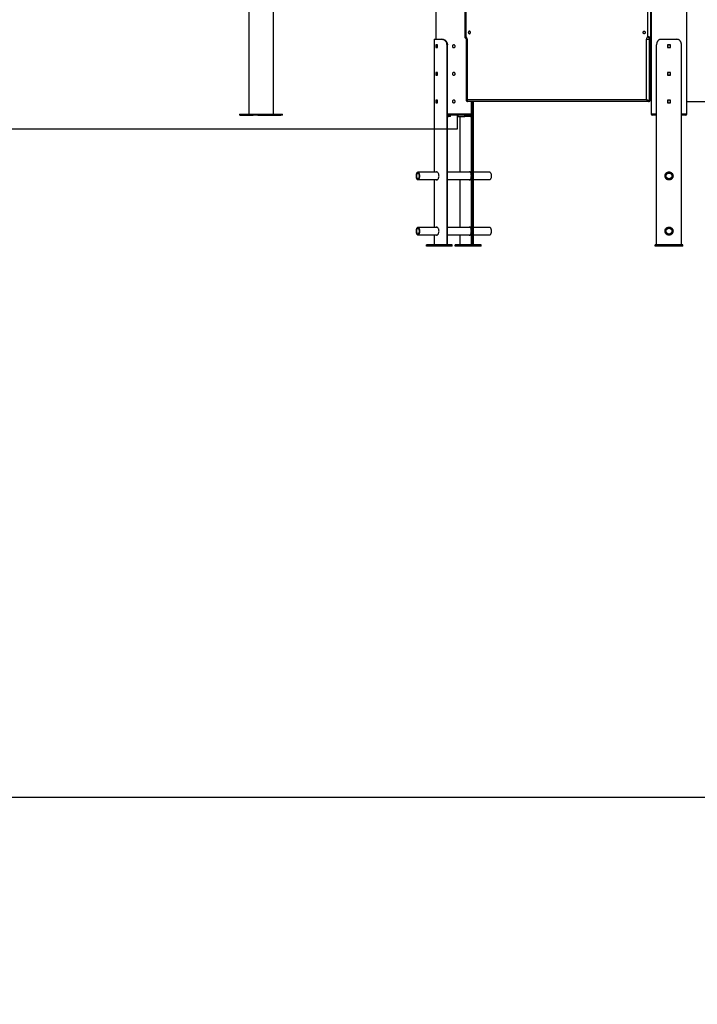
# Model space of a CAD drawing. Units: millimetres. Extents: x 32707 to 82790, y 23395 to 49530.
# Drawn here: x 53264 to 55718, y 39737 to 43305 of the extents above; entities that cross this region are included whole.
import ezdxf

# ---------------------------------------------------------------- set-up
doc = ezdxf.new("R2010")
doc.units = ezdxf.units.MM
doc.header["$PDSIZE"] = -1
doc.layers.add('размер', color=92, linetype='Continuous', lineweight=15)
doc.dimstyles.new('Размер М1.1', dxfattribs={"dimtxt": 300, "dimasz": 200, "dimexe": 1, "dimexo": 1, "dimgap": 50, "dimtad": 1, "dimdec": 0, "dimzin": 0, "dimtxsty": 'Standard', "dimcen": 2.5, "dimazin": 0, "dimtfac": 1, "dimtmove": 0, "dimatfit": 3, "dimfxl": 1, "dimtzin": 0, "dimarcsym": 0})

# ---------------------------------------------------------------- blocks, each defined once
blk = doc.blocks.new('*D168')
at = {"layer": 'Defpoints', "color": 0, "transparency": 16777216}
for p in [(55347.6, 49526.8), (49919.1, 42908.7), (53059.6, 42908.7)]:
    blk.add_point(p, dxfattribs=at)
at = {"layer": 'размер', "color": 0, "lineweight": -2, "transparency": 16777216}
for p, q in [((55346.6, 49526.8), (49918.1, 49526.8)), ((49919.1, 49326.8), (49919.1, 43108.7)), ((53058.6, 42908.7), (49918.1, 42908.7))]:
    blk.add_line(p, q, dxfattribs=at)
at = {"layer": 'размер', "color": 0, "transparency": 16777216}
for points in [[(49885.8, 49326.8), (49952.5, 49326.8), (49919.1, 49526.8)], [(49885.8, 43108.7), (49952.5, 43108.7), (49919.1, 42908.7)]]:
    blk.add_solid(points, dxfattribs=at)
at = {"layer": 'размер', "color": 0, "transparency": 16777216, "insert": (49719.1, 46217.8), "char_height": 300, "attachment_point": 5, "rotation": 90}
blk.add_mtext('6500', dxfattribs=at)
blk = doc.blocks.new('*D170')
at = {"layer": 'Defpoints', "color": 0, "transparency": 16777216}
for p in [(64543.7, 40487.8), (50082.3, 36015.4), (64543.7, 24661.4)]:
    blk.add_point(p, dxfattribs=at)
at = {"layer": 'размер', "color": 0, "lineweight": -2, "transparency": 16777216}
for p, q in [((50082.3, 36016.4), (50082.3, 40488.8)), ((50282.3, 40487.8), (64343.7, 40487.8)), ((64543.7, 24662.4), (64543.7, 40488.8))]:
    blk.add_line(p, q, dxfattribs=at)
at = {"layer": 'размер', "color": 0, "transparency": 16777216}
for points in [[(50282.3, 40521.2), (50282.3, 40454.5), (50082.3, 40487.8)], [(64343.7, 40521.2), (64343.7, 40454.5), (64543.7, 40487.8)]]:
    blk.add_solid(points, dxfattribs=at)
at = {"layer": 'размер', "color": 0, "transparency": 16777216, "insert": (57313, 40687.8), "char_height": 300, "attachment_point": 5}
blk.add_mtext('14200', dxfattribs=at)

msp = doc.modelspace()

# ---------------------------------------------------------------- linework, layer by layer
at = {"color": 7, "linetype": 'Continuous', "lineweight": 25}
for p, q in [((54093.8, 44697.8), (54093.8, 42962.8)), ((54182.8, 42962.8), (54182.8, 44697.8)), ((54876.3, 44502.2), (54876.3, 43242.8)), ((55680.7, 42963.7), (55680.7, 44358.8)), ((54771.3, 44343.8), (54771.3, 43233.7)), ((55550.7, 44343.8), (55550.7, 42963.7)), ((54765.3, 43232.8), (54765.3, 42752.2)), ((54765.5, 43233.7), (54793.6, 43233.7)), ((54771.8, 43212.8), (54771.8, 43204.6)), ((54771.8, 43212.8), (54776.1, 43212.8)), ((54776.3, 43213.8), (54772.2, 43213.8)), ((54776.1, 43204.6), (54776.1, 43212.8)), ((54776.9, 43204.6), (54776.9, 43212.8)), ((54793.6, 43233.7), (54795.2, 43233.7)), ((54811.8, 42488.7), (54811.8, 43213.7)), ((54813.3, 43213.7), (54811.8, 43213.7)), ((54813.3, 42488.7), (54813.3, 43213.7)), ((54881, 43233.7), (54881, 43014)), ((54884.5, 43233.7), (54884.5, 43015.7)), ((55534, 43233.7), (55543.6, 43233.7)), ((55534, 43015.7), (55534, 43233.7)), ((55543.6, 43233.7), (55543.6, 43013.7)), ((55547.1, 43233.7), (55543.6, 43233.7)), ((55549.5, 43238.2), (55546, 43238.2)), ((55547.1, 43013.7), (55547.1, 43233.7)), ((55548, 43014), (55548, 43233.7)), ((55570.8, 42488.7), (55570.8, 43213.7)), ((55587.6, 43233.7), (55643.8, 43233.7)), ((55610.6, 43212.8), (55610.6, 43204.6)), ((55619.8, 43213.8), (55611.6, 43213.8)), ((55620.8, 43204.6), (55620.8, 43212.8)), ((55660.7, 42488.7), (55660.7, 43213.7)), ((54771.8, 43204.6), (54776.1, 43204.6)), ((54772.2, 43203.6), (54776.3, 43203.6)), ((55611.6, 43203.6), (55619.8, 43203.6)), ((54771.8, 43112.8), (54771.8, 43104.6)), ((54771.8, 43112.8), (54776.1, 43112.8)), ((54771.8, 43104.6), (54776.1, 43104.6)), ((54776.3, 43113.8), (54772.2, 43113.8)), ((54772.2, 43103.6), (54776.3, 43103.6)), ((54776.1, 43104.6), (54776.1, 43112.8)), ((54776.9, 43104.6), (54776.9, 43112.8)), ((55610.6, 43112.8), (55610.6, 43104.6)), ((55619.8, 43113.8), (55611.6, 43113.8)), ((55611.6, 43103.6), (55619.8, 43103.6)), ((55620.8, 43104.6), (55620.8, 43112.8)), ((54771.8, 43012.8), (54771.8, 43004.6)), ((54771.8, 43012.8), (54776.1, 43012.8)), ((54771.8, 43004.6), (54776.1, 43004.6)), ((54776.3, 43013.8), (54772.2, 43013.8)), ((54772.2, 43003.6), (54776.3, 43003.6)), ((54776.1, 43004.6), (54776.1, 43012.8)), ((54776.9, 43004.6), (54776.9, 43012.8)), ((54884.5, 43015.7), (55534, 43015.7)), ((55539.3, 43008.7), (54886.3, 43008.7)), ((54900.9, 42488.7), (54900.9, 43008.7)), ((54905.8, 42488.7), (54905.8, 43008.7)), ((54907.4, 42488.7), (54907.4, 43008.7)), ((55542.8, 43008.7), (55539.3, 43008.7)), ((55543.6, 43013.7), (55547.1, 43013.7)), ((55610.6, 43012.8), (55610.6, 43004.6)), ((55619.8, 43013.8), (55611.6, 43013.8)), ((55611.6, 43003.6), (55619.8, 43003.6)), ((55620.8, 43004.6), (55620.8, 43012.8)), ((55680.7, 43008.7), (56305.2, 43008.7)), ((54060.7, 42962.8), (54060.7, 42958.8)), ((54060.7, 42962.8), (54062.3, 42962.8)), ((54062.3, 42958.8), (54060.7, 42958.8)), ((54062.3, 42962.8), (54062.3, 42958.8)), ((54062.3, 42962.8), (54110.3, 42962.8)), ((54062.3, 42958.8), (54110.3, 42958.8)), ((54110.3, 42958.8), (54110.3, 42962.8)), ((54110.3, 42962.8), (54126.7, 42962.8)), ((54126.7, 42958.8), (54110.3, 42958.8)), ((54126.7, 42962.8), (54126.7, 42958.8)), ((54126.7, 42962.8), (54209.8, 42962.8)), ((54126.7, 42958.8), (54209.8, 42958.8)), ((54209.8, 42958.8), (54209.8, 42962.8)), ((54209.8, 42962.8), (54215.8, 42962.8)), ((54215.8, 42958.8), (54209.8, 42958.8)), ((54215.8, 42958.8), (54215.8, 42962.8)), ((54813.3, 42958.7), (54816.7, 42958.7)), ((54816.7, 42953.7), (54816.7, 42958.7)), ((54816.7, 42958.7), (54818.4, 42958.7)), ((54836.3, 42958.7), (54818.4, 42958.7)), ((54824.2, 42953.7), (54824.2, 42958.7)), ((54894.9, 42958.7), (54836.3, 42958.7)), ((54848.5, 42958.7), (54848.5, 42953.7)), ((54850.5, 42958.7), (54850.5, 42953.7)), ((54876.3, 42953.7), (54876.3, 42958.7)), ((54894.9, 42958.7), (54896.8, 42958.7)), ((54896.8, 42958.7), (54896.8, 42953.7)), ((54896.8, 42958.7), (54900.5, 42958.7)), ((54900.5, 42953.7), (54900.5, 42958.7)), ((54900.5, 42958.7), (54900.9, 42958.7)), ((55570.8, 42958.7), (55555.7, 42958.7)), ((55675.7, 42958.7), (55660.7, 42958.7)), ((54813.3, 42953.7), (54816.7, 42953.7)), ((54824.2, 42953.7), (54816.7, 42953.7)), ((54850.5, 42953.7), (54848.5, 42953.7)), ((54850.5, 42953.7), (54876.3, 42953.7)), ((54859.4, 42752.2), (54859.4, 42953.7)), ((54896.8, 42953.7), (54876.3, 42953.7)), ((54896.8, 42953.7), (54900.5, 42953.7)), ((54900.5, 42953.7), (54900.9, 42953.7)), ((54776.9, 42752.2), (54706.4, 42752.2)), ((54776.1, 42752.2), (54776.5, 42752.5)), ((54896.5, 42752.2), (54813.3, 42752.2)), ((54895.7, 42752.2), (54896.2, 42752.5)), ((54966.2, 42752.2), (54907.4, 42752.2)), ((54706.4, 42725.2), (54777, 42725.2)), ((54765.3, 42725.2), (54765.3, 42552.2)), ((54776.4, 42724.9), (54776.1, 42725.2)), ((54813.3, 42725.2), (54896.5, 42725.2)), ((54859.4, 42552.2), (54859.4, 42725.2)), ((54907.4, 42725.2), (54966.2, 42725.2)), ((54776.9, 42552.2), (54706.4, 42552.2)), ((54776.1, 42552.2), (54776.5, 42552.5)), ((54896.5, 42552.2), (54813.3, 42552.2)), ((54895.7, 42552.2), (54896.2, 42552.5)), ((54966.2, 42552.2), (54907.4, 42552.2)), ((54706.4, 42525.2), (54777, 42525.2)), ((54765.3, 42525.2), (54765.3, 42488.7)), ((54776.4, 42524.9), (54776.1, 42525.2)), ((54813.3, 42525.2), (54896.5, 42525.2)), ((54859.4, 42488.7), (54859.4, 42525.2)), ((54907.4, 42525.2), (54966.2, 42525.2)), ((54737.5, 42483.7), (54737.5, 42488.7)), ((54787.5, 42488.7), (54737.5, 42488.7)), ((54787.5, 42483.7), (54737.5, 42483.7)), ((54787.5, 42483.7), (54787.5, 42488.7)), ((54830.8, 42488.7), (54787.5, 42488.7)), ((54830.8, 42483.7), (54787.5, 42483.7)), ((54830.8, 42483.7), (54830.8, 42488.7)), ((54841.8, 42483.7), (54841.8, 42488.7)), ((54891.8, 42488.7), (54841.8, 42488.7)), ((54891.8, 42483.7), (54841.8, 42483.7)), ((54891.8, 42483.7), (54891.8, 42488.7)), ((54935.1, 42488.7), (54891.8, 42488.7)), ((54935.1, 42483.7), (54891.8, 42483.7)), ((54935.1, 42483.7), (54935.1, 42488.7)), ((55565.7, 42483.7), (55565.7, 42488.7)), ((55665.7, 42488.7), (55565.7, 42488.7)), ((55665.7, 42483.7), (55565.7, 42483.7)), ((55665.7, 42483.7), (55665.7, 42488.7))]:
    msp.add_line(p, q, dxfattribs=at)
at = {"color": 8, "linetype": 'Continuous', "lineweight": 25}
for p, q in [((54879.8, 44502.8), (54879.8, 43243.8)), ((55538.8, 43243.8), (55538.8, 44373)), ((55548.4, 44368.4), (55548.4, 43242.6)), ((55548.4, 43242.6), (55550.7, 43242.6)), ((54881, 43233.7), (54884.5, 43233.7)), ((55547.1, 43233.7), (55548, 43233.7)), ((55549.5, 43238.2), (55550.2, 43238.4)), ((54813.3, 42963.7), (54836.3, 42963.7)), ((54836.3, 42963.7), (54900.9, 42963.7)), ((55550.7, 42963.7), (55570.8, 42963.7)), ((55660.7, 42963.7), (55680.7, 42963.7))]:
    msp.add_line(p, q, dxfattribs=at)
for p, q in [((54848.5, 42958.7), (54848.5, 42908.7)), ((54848.5, 42908.7), (51270.7, 42908.7))]:
    msp.add_line(p, q)
at = {"color": 7, "linetype": 'Continuous', "lineweight": 25, "flags": 128}
for points in [[(54896.6, 43258.7), (54896.5, 43260), (54896, 43261.1), (54895.3, 43262.1), (54894.4, 43262.8), (54893.3, 43263.2), (54892.2, 43263.2), (54891.1, 43262.8), (54890.2, 43262.1), (54889.5, 43261.1), (54889, 43260), (54888.8, 43258.7), (54889, 43257.4), (54889.5, 43256.3), (54890.2, 43255.3), (54891.1, 43254.6), (54892.2, 43254.2), (54893.3, 43254.2), (54894.4, 43254.6), (54895.3, 43255.3), (54896, 43256.3), (54896.5, 43257.4), (54896.6, 43258.7)], [(55521.9, 43258.7), (55522.1, 43260), (55522.5, 43261.1), (55523.3, 43262.1), (55524.2, 43262.8), (55525.3, 43263.2), (55526.4, 43263.2), (55527.4, 43262.8), (55528.4, 43262.1), (55529.1, 43261.1), (55529.5, 43260), (55529.7, 43258.7), (55529.5, 43257.4), (55529.1, 43256.3), (55528.4, 43255.3), (55527.4, 43254.6), (55526.4, 43254.2), (55525.3, 43254.2), (55524.2, 43254.6), (55523.3, 43255.3), (55522.5, 43256.3), (55522.1, 43257.4), (55521.9, 43258.7)], [(54713, 42741.6), (54712.7, 42743.7), (54712.2, 42745.7), (54711.5, 42747.5), (54710.7, 42749.1), (54709.8, 42750.3), (54708.8, 42751.3), (54707.8, 42751.9), (54706.6, 42752.2), (54705.5, 42752.1), (54704.4, 42751.6), (54703.4, 42750.8), (54702.5, 42749.6), (54701.6, 42748.2), (54700.9, 42746.5), (54700.3, 42744.6), (54699.9, 42742.5), (54699.7, 42740.3), (54699.7, 42738.1), (54699.8, 42735.8), (54700.1, 42733.7), (54700.6, 42731.7), (54701.3, 42729.9), (54702.1, 42728.3), (54703, 42727.1), (54704, 42726.1), (54705.1, 42725.5), (54706.2, 42725.2), (54707.3, 42725.3), (54708.4, 42725.8), (54709.4, 42726.6), (54710.4, 42727.8), (54711.2, 42729.2), (54711.9, 42730.9), (54712.5, 42732.9), (54712.9, 42734.9), (54713.1, 42737.1), (54713.2, 42739.3), (54713, 42741.6)], [(54711.5, 42740.9), (54711.3, 42742.8), (54710.8, 42744.5), (54710.2, 42746), (54709.5, 42747.3), (54708.6, 42748.2), (54707.7, 42748.9), (54706.7, 42749.2), (54705.8, 42749.1), (54704.8, 42748.7), (54703.9, 42748), (54703.1, 42746.9), (54702.4, 42745.6), (54701.9, 42744), (54701.5, 42742.2), (54701.2, 42740.3), (54701.2, 42738.4), (54701.3, 42736.5), (54701.6, 42734.6), (54702, 42732.9), (54702.6, 42731.4), (54703.4, 42730.1), (54704.2, 42729.2), (54705.1, 42728.5), (54706.1, 42728.2), (54707, 42728.3), (54708, 42728.7), (54708.9, 42729.4), (54709.7, 42730.5), (54710.4, 42731.9), (54711, 42733.4), (54711.4, 42735.2), (54711.6, 42737.1), (54711.7, 42739), (54711.5, 42740.9)], [(54771.8, 42725.2), (54772.2, 42724.8), (54773.3, 42724.3), (54774.5, 42724.2), (54775.7, 42724.5), (54777, 42725.2), (54778.2, 42726.2), (54779.4, 42727.6), (54780.5, 42729.3), (54781.4, 42731.3), (54782.2, 42733.5), (54782.6, 42735.9), (54782.8, 42738.3), (54782.7, 42740.7), (54782.4, 42743.1), (54781.7, 42745.3), (54780.9, 42747.3), (54779.9, 42749.1), (54778.7, 42750.7), (54777.4, 42751.9), (54776.1, 42752.7), (54774.2, 42753.2), (54774.2, 42753.2)], [(54972.8, 42741.6), (54972.5, 42743.7), (54972, 42745.7), (54971.3, 42747.5), (54970.5, 42749.1), (54969.6, 42750.3), (54968.6, 42751.3), (54967.6, 42751.9), (54966.5, 42752.2), (54966.2, 42752.2)], [(54966.2, 42725.2), (54967.1, 42725.3), (54968.2, 42725.8), (54969.2, 42726.6), (54970.2, 42727.8), (54971, 42729.2), (54971.7, 42730.9), (54972.3, 42732.9), (54972.7, 42734.9), (54972.9, 42737.1), (54973, 42739.3), (54972.8, 42741.6)], [(54713.2, 42538.7), (54713.1, 42540.9), (54712.8, 42543.1), (54712.3, 42545.1), (54711.7, 42547), (54711, 42548.6), (54710.1, 42550), (54709.1, 42551.1), (54708.1, 42551.8), (54707, 42552.2), (54705.9, 42552.2), (54704.8, 42551.8), (54703.7, 42551.1), (54702.7, 42550), (54701.8, 42548.6), (54701.1, 42547), (54700.5, 42545.1), (54700, 42543.1), (54699.8, 42540.9), (54699.7, 42538.7), (54699.8, 42536.5), (54700, 42534.3), (54700.5, 42532.3), (54701.1, 42530.4), (54701.8, 42528.8), (54702.7, 42527.4), (54703.7, 42526.3), (54704.8, 42525.6), (54705.9, 42525.2), (54707, 42525.2), (54708.1, 42525.6), (54709.1, 42526.3), (54710.1, 42527.4), (54711, 42528.8), (54711.7, 42530.4), (54712.3, 42532.3), (54712.8, 42534.3), (54713.1, 42536.5), (54713.2, 42538.7)], [(54711.7, 42538.7), (54711.6, 42540.6), (54711.3, 42542.5), (54710.9, 42544.2), (54710.3, 42545.8), (54709.6, 42547.1), (54708.8, 42548.1), (54707.8, 42548.8), (54706.9, 42549.2), (54705.9, 42549.2), (54705, 42548.8), (54704.1, 42548.1), (54703.2, 42547.1), (54702.5, 42545.8), (54701.9, 42544.2), (54701.5, 42542.5), (54701.3, 42540.6), (54701.2, 42538.7), (54701.3, 42536.8), (54701.5, 42534.9), (54701.9, 42533.2), (54702.5, 42531.6), (54703.2, 42530.3), (54704.1, 42529.3), (54705, 42528.6), (54705.9, 42528.2), (54706.9, 42528.2), (54707.8, 42528.6), (54708.8, 42529.3), (54709.6, 42530.3), (54710.3, 42531.6), (54710.9, 42533.2), (54711.3, 42534.9), (54711.6, 42536.8), (54711.7, 42538.7)], [(54771.8, 42525.2), (54772.2, 42524.8), (54773.3, 42524.3), (54774.5, 42524.2), (54775.7, 42524.5), (54777, 42525.2), (54778.2, 42526.2), (54779.4, 42527.6), (54780.5, 42529.3), (54781.4, 42531.3), (54782.2, 42533.5), (54782.6, 42535.9), (54782.8, 42538.3), (54782.7, 42540.7), (54782.4, 42543.1), (54781.7, 42545.3), (54780.9, 42547.3), (54779.9, 42549.1), (54778.7, 42550.7), (54777.4, 42551.9), (54776.1, 42552.7), (54774.2, 42553.2), (54774.2, 42553.2)], [(54973, 42538.7), (54972.9, 42540.9), (54972.6, 42543.1), (54972.2, 42545.1), (54971.5, 42547), (54970.8, 42548.6), (54969.9, 42550), (54968.9, 42551.1), (54967.9, 42551.8), (54966.8, 42552.2), (54966.2, 42552.2)], [(54966.2, 42525.2), (54966.8, 42525.2), (54967.9, 42525.6), (54968.9, 42526.3), (54969.9, 42527.4), (54970.8, 42528.8), (54971.5, 42530.4), (54972.2, 42532.3), (54972.6, 42534.3), (54972.9, 42536.5), (54973, 42538.7)]]:
    msp.add_lwpolyline(points, dxfattribs=at)
at = {"color": 7, "linetype": 'Continuous', "lineweight": 25}
for centre, radius in [((55615.7, 42738.7), 13.5), ((55615.7, 42738.7), 10.5), ((55615.7, 42538.7), 13.5), ((55615.7, 42538.7), 10.5)]:
    msp.add_circle(centre, radius, dxfattribs=at)
for centre, radius, start, end in [((54872, 43234), 12.5, 358.8595, 51.6939), ((55546.6, 43234), 12.5, 128.3061, 181.1405), ((55543.2, 43242.5), 5.12, 302.3389, 1.5129), ((55548.7, 43233.8), 5.12, 122.3389, 181.5129), ((55552.2, 43233.8), 5.12, 122.3389, 181.5129), ((55538.9, 43013.4), 4.7, 274.4019, 3.8113), ((55542.4, 43013.4), 4.7, 274.4019, 3.8113), ((54896.3, 42963.7), 5, 270, 336.6861), ((55555.7, 42963.7), 5, 180, 270), ((55675.7, 42963.7), 5, 270, 0)]:
    msp.add_arc(centre, radius, start, end, dxfattribs=at)
at = {"color": 8, "linetype": 'Continuous', "lineweight": 25}
msp.add_arc((55547.2, 43242), 4.47, 300.5111, 322.0821, dxfattribs=at)
for centre, major_axis, start_param, end_param in [((54888, 43015.7), (7, 1.76), 2.060485, 3.106458), ((55541, 43015.7), (7, -1.76), 5.793496, 6.318201)]:
    msp.add_ellipse(centre, major_axis=major_axis, ratio=0.134463, start_param=start_param, end_param=end_param, dxfattribs=at)
at = {"color": 7, "linetype": 'Continuous', "lineweight": 25}
for centre, major_axis, ratio, start_param, end_param in [((54888, 43015.7), (2.23, 6.92), 0.463103, 1.718822, 3.289618), ((55537.5, 43015.7), (7, -1.76), 0.134463, 4.2227, 5.793496), ((55537.5, 43015.7), (-2.23, 6.92), 0.463103, 1.422771, 2.993567)]:
    msp.add_ellipse(centre, major_axis=major_axis, ratio=ratio, start_param=start_param, end_param=end_param, dxfattribs=at)
at = {"color": 8, "linetype": 'Continuous', "lineweight": 25}
for points, knots in [([(54876.3, 43242.8), (54876.3, 43242.8), (54876.2, 43242.9), (54876.7, 43243.1), (54877.6, 43243.3), (54878.7, 43243.6), (54879.4, 43243.7), (54879.8, 43243.8), (54879.8, 43243.8)], [0, 0, 0, 0, 0.063926, 0.346275, 0.657828, 0.825109, 0.997617, 1, 1, 1, 1]), ([(54878.8, 43238.4), (54878.8, 43238.4), (54878.4, 43238.5), (54878.1, 43239.1), (54878, 43240.3), (54878.5, 43241.9), (54879.3, 43243.2), (54879.8, 43243.8), (54879.8, 43243.8)], [0, 0, 0, 0, 0.033211, 0.253894, 0.479122, 0.727569, 0.998092, 1, 1, 1, 1])]:
    msp.add_open_spline(points, degree=3, knots=knots, dxfattribs=at)
at = {"color": 7, "linetype": 'Continuous', "lineweight": 25}
for points, knots in [([(54876.3, 43242.8), (54876.3, 43242.5), (54876.3, 43241.7), (54876.7, 43240.6), (54877.4, 43239.5), (54878.1, 43238.8), (54878.6, 43238.5), (54878.8, 43238.4)], [0, 0, 0, 0, 0.189809, 0.41386, 0.663177, 0.88937, 1, 1, 1, 1]), ([(55538.8, 43243.8), (55538.8, 43243.8), (55539.2, 43243.7), (55539.9, 43243.6), (55541.5, 43243.3), (55543.4, 43243.1), (55545.4, 43242.8), (55547.2, 43242.7), (55548, 43242.6), (55548.4, 43242.6)], [0, 0, 0, 0, 0.001593, 0.11687, 0.228654, 0.436847, 0.625524, 0.810055, 1, 1, 1, 1]), ([(55538.8, 43243.8), (55538.8, 43243.8), (55539.3, 43243.2), (55540.3, 43241.9), (55542, 43240.3), (55543.5, 43239.1), (55544.9, 43238.3), (55545.6, 43238.2), (55546, 43238.2)], [0, 0, 0, 0, 0.001598, 0.228105, 0.436128, 0.62471, 0.809487, 1, 1, 1, 1]), ([(54765.5, 43233.7), (54765.4, 43233.7), (54765.3, 43233.6), (54765.3, 43233.1), (54765.3, 43232.8)], [0, 0, 0, 0, 0.56243, 1, 1, 1, 1]), ([(54772.2, 43213.8), (54772.2, 43213.8), (54772.2, 43213.8), (54772.1, 43213.8), (54772, 43213.6), (54771.9, 43213.3), (54771.8, 43213.1), (54771.8, 43212.9), (54771.8, 43212.8)], [0, 0, 0, 0, 0.005722, 0.220823, 0.436112, 0.651271, 0.865966, 1, 1, 1, 1]), ([(54776.1, 43212.8), (54776.1, 43212.9), (54776.2, 43213.1), (54776.2, 43213.4), (54776.3, 43213.7), (54776.4, 43213.7), (54776.5, 43213.8)], [0, 0, 0, 0, 0.256729, 0.513442, 0.770597, 1, 1, 1, 1]), ([(54776.9, 43212.8), (54776.9, 43212.9), (54776.9, 43213.1), (54776.8, 43213.4), (54776.7, 43213.6), (54776.5, 43213.8), (54776.4, 43213.8), (54776.3, 43213.8)], [0, 0, 0, 0, 0.147855, 0.361679, 0.575807, 0.790497, 1, 1, 1, 1]), ([(54811.8, 43213.7), (54811.7, 43214.8), (54811.6, 43217.1), (54810.8, 43220.3), (54809.5, 43223.4), (54807.7, 43226.2), (54805.6, 43228.7), (54803.1, 43230.7), (54800.5, 43232.2), (54797.3, 43233.4), (54795, 43233.6), (54793.6, 43233.7)], [0, 0, 0, 0, 0.106314, 0.212629, 0.31896, 0.425285, 0.531199, 0.637104, 0.741369, 0.845645, 1, 1, 1, 1]), ([(54795.2, 43233.7), (54796.1, 43233.7), (54797.9, 43233.6), (54800.7, 43232.7), (54803.5, 43231.4), (54806, 43229.6), (54808.3, 43227.4), (54810.2, 43224.8), (54811.7, 43221.9), (54813, 43218.2), (54813.2, 43215.4), (54813.3, 43213.7)], [0, 0, 0, 0, 0.1058, 0.211565, 0.317533, 0.423498, 0.526624, 0.62976, 0.733943, 0.83813, 1, 1, 1, 1]), ([(54841.3, 43208.7), (54841.3, 43208.1), (54841.2, 43207), (54840.3, 43205.5), (54839, 43204.4), (54837.4, 43203.7), (54835.7, 43203.6), (54834.1, 43204.1), (54832.7, 43205.1), (54831.7, 43206.5), (54831.3, 43208.2), (54831.4, 43209.9), (54832, 43211.4), (54833.2, 43212.7), (54834.7, 43213.5), (54836.3, 43213.8), (54838, 43213.5), (54839.5, 43212.7), (54840.6, 43211.4), (54841.2, 43210), (54841.3, 43209.1), (54841.3, 43208.7)], [0, 0, 0, 0, 0.05358, 0.107157, 0.160833, 0.214575, 0.268209, 0.32173, 0.375309, 0.429026, 0.482747, 0.53633, 0.589849, 0.643477, 0.697218, 0.750899, 0.804442, 0.857983, 0.911662, 0.965403, 1, 1, 1, 1]), ([(54878.8, 43238.4), (54878.8, 43238.3), (54879.1, 43238.2), (54879.6, 43237.7), (54880.2, 43237), (54880.7, 43236), (54881, 43234.9), (54881, 43234.1), (54881, 43233.7)], [0, 0, 0, 0, 0.079207, 0.268204, 0.465402, 0.651332, 0.832312, 1, 1, 1, 1]), ([(55548, 43233.7), (55548, 43233.9), (55548.1, 43234.4), (55548.2, 43235.4), (55548.6, 43236.4), (55549.1, 43237.3), (55549.7, 43238), (55550.1, 43238.2), (55550.3, 43238.4)], [0, 0, 0, 0, 0.075835, 0.253756, 0.432593, 0.613436, 0.799054, 1, 1, 1, 1]), ([(55550.2, 43238.4), (55550.4, 43238.5), (55550.6, 43238.5), (55550.7, 43238.7), (55550.7, 43238.7)], [0, 0, 0, 0, 0.980413, 1, 1, 1, 1]), ([(55587.6, 43233.7), (55586.6, 43233.7), (55584.6, 43233.6), (55581.8, 43232.7), (55579.1, 43231.4), (55576.8, 43229.6), (55574.8, 43227.4), (55573.3, 43224.8), (55572, 43221.9), (55571, 43218.2), (55570.9, 43215.4), (55570.8, 43213.7)], [0, 0, 0, 0, 0.104553, 0.212041, 0.316632, 0.424402, 0.526677, 0.631869, 0.735081, 0.841206, 1, 1, 1, 1]), ([(55611.6, 43213.8), (55611.6, 43213.8), (55611.5, 43213.8), (55611.3, 43213.8), (55611, 43213.6), (55610.8, 43213.3), (55610.7, 43213.1), (55610.6, 43212.9), (55610.6, 43212.8)], [0, 0, 0, 0, 0.005722, 0.220823, 0.436112, 0.651271, 0.865966, 1, 1, 1, 1]), ([(55620.7, 43208.7), (55620.7, 43208.1), (55620.6, 43207), (55619.7, 43205.5), (55618.4, 43204.4), (55616.9, 43203.7), (55615.2, 43203.6), (55613.5, 43204.1), (55612.1, 43205.1), (55611.1, 43206.5), (55610.7, 43208.2), (55610.8, 43209.9), (55611.4, 43211.4), (55612.6, 43212.7), (55614.1, 43213.5), (55615.8, 43213.8), (55617.5, 43213.5), (55618.9, 43212.7), (55620.1, 43211.4), (55620.7, 43210), (55620.7, 43209.1), (55620.7, 43208.7)], [0, 0, 0, 0, 0.05358, 0.107157, 0.160833, 0.214575, 0.268209, 0.32173, 0.375309, 0.429026, 0.482747, 0.53633, 0.589849, 0.643477, 0.697218, 0.750899, 0.804442, 0.857983, 0.911662, 0.965403, 1, 1, 1, 1]), ([(55620.8, 43212.8), (55620.8, 43212.9), (55620.8, 43213.1), (55620.7, 43213.4), (55620.5, 43213.6), (55620.2, 43213.8), (55619.9, 43213.8), (55619.8, 43213.8)], [0, 0, 0, 0, 0.147855, 0.361679, 0.575807, 0.790497, 1, 1, 1, 1]), ([(55660.7, 43213.7), (55660.6, 43214.8), (55660.5, 43217.1), (55659.9, 43220.3), (55658.9, 43223.4), (55657.4, 43226.2), (55655.6, 43228.7), (55653.4, 43230.7), (55650.9, 43232.2), (55647.8, 43233.4), (55645.3, 43233.6), (55643.8, 43233.7)], [0, 0, 0, 0, 0.106314, 0.212629, 0.31896, 0.425285, 0.531199, 0.637104, 0.741369, 0.845645, 1, 1, 1, 1]), ([(54771.8, 43204.6), (54771.8, 43204.5), (54771.8, 43204.3), (54771.9, 43204), (54772, 43203.7), (54772.1, 43203.6), (54772.2, 43203.6), (54772.2, 43203.6)], [0, 0, 0, 0, 0.213997, 0.427982, 0.642283, 0.857152, 1, 1, 1, 1]), ([(54776.5, 43203.6), (54776.5, 43203.6), (54776.4, 43203.7), (54776.3, 43203.8), (54776.2, 43204.1), (54776.1, 43204.3), (54776.1, 43204.5), (54776.1, 43204.6)], [0, 0, 0, 0, 0.073743, 0.329751, 0.585579, 0.84076, 1, 1, 1, 1]), ([(54776.3, 43203.6), (54776.4, 43203.6), (54776.4, 43203.6), (54776.6, 43203.7), (54776.7, 43203.9), (54776.9, 43204.2), (54776.9, 43204.4), (54776.9, 43204.6), (54776.9, 43204.6)], [0, 0, 0, 0, 0.073347, 0.288493, 0.503743, 0.718749, 0.933223, 1, 1, 1, 1]), ([(55610.6, 43204.6), (55610.7, 43204.5), (55610.7, 43204.3), (55610.8, 43204), (55611.1, 43203.7), (55611.4, 43203.6), (55611.6, 43203.6), (55611.6, 43203.6)], [0, 0, 0, 0, 0.213997, 0.427982, 0.642283, 0.857152, 1, 1, 1, 1]), ([(55619.8, 43203.6), (55619.9, 43203.6), (55620, 43203.6), (55620.3, 43203.7), (55620.6, 43203.9), (55620.8, 43204.2), (55620.8, 43204.4), (55620.8, 43204.6), (55620.8, 43204.6)], [0, 0, 0, 0, 0.073347, 0.288493, 0.503743, 0.718749, 0.933223, 1, 1, 1, 1]), ([(54772.2, 43113.8), (54772.2, 43113.8), (54772.2, 43113.8), (54772.1, 43113.8), (54772, 43113.6), (54771.9, 43113.3), (54771.8, 43113.1), (54771.8, 43112.9), (54771.8, 43112.8)], [0, 0, 0, 0, 0.005722, 0.220823, 0.436112, 0.651271, 0.865966, 1, 1, 1, 1]), ([(54771.8, 43104.6), (54771.8, 43104.5), (54771.8, 43104.3), (54771.9, 43104), (54772, 43103.7), (54772.1, 43103.6), (54772.2, 43103.6), (54772.2, 43103.6)], [0, 0, 0, 0, 0.213997, 0.427982, 0.642283, 0.857152, 1, 1, 1, 1]), ([(54776.1, 43112.8), (54776.1, 43112.9), (54776.2, 43113.1), (54776.2, 43113.4), (54776.3, 43113.7), (54776.4, 43113.7), (54776.5, 43113.8)], [0, 0, 0, 0, 0.256729, 0.513442, 0.770597, 1, 1, 1, 1]), ([(54776.5, 43103.6), (54776.5, 43103.6), (54776.4, 43103.7), (54776.3, 43103.8), (54776.2, 43104.1), (54776.1, 43104.3), (54776.1, 43104.5), (54776.1, 43104.6)], [0, 0, 0, 0, 0.073743, 0.329751, 0.585579, 0.84076, 1, 1, 1, 1]), ([(54776.9, 43112.8), (54776.9, 43112.9), (54776.9, 43113.1), (54776.8, 43113.4), (54776.7, 43113.6), (54776.5, 43113.8), (54776.4, 43113.8), (54776.3, 43113.8)], [0, 0, 0, 0, 0.147855, 0.361679, 0.575807, 0.790497, 1, 1, 1, 1]), ([(54776.3, 43103.6), (54776.4, 43103.6), (54776.4, 43103.6), (54776.6, 43103.7), (54776.7, 43103.9), (54776.9, 43104.2), (54776.9, 43104.4), (54776.9, 43104.6), (54776.9, 43104.6)], [0, 0, 0, 0, 0.073347, 0.288493, 0.503743, 0.718749, 0.933223, 1, 1, 1, 1]), ([(54841.3, 43108.7), (54841.3, 43108.1), (54841.2, 43107), (54840.3, 43105.5), (54839, 43104.4), (54837.4, 43103.7), (54835.7, 43103.6), (54834.1, 43104.1), (54832.7, 43105.1), (54831.7, 43106.5), (54831.3, 43108.2), (54831.4, 43109.9), (54832, 43111.4), (54833.2, 43112.7), (54834.7, 43113.5), (54836.3, 43113.8), (54838, 43113.5), (54839.5, 43112.7), (54840.6, 43111.4), (54841.2, 43110), (54841.3, 43109.1), (54841.3, 43108.7)], [0, 0, 0, 0, 0.05358, 0.107157, 0.160833, 0.214575, 0.268209, 0.32173, 0.375309, 0.429026, 0.482747, 0.53633, 0.589849, 0.643477, 0.697218, 0.750899, 0.804442, 0.857983, 0.911662, 0.965403, 1, 1, 1, 1]), ([(55611.6, 43113.8), (55611.6, 43113.8), (55611.5, 43113.8), (55611.3, 43113.8), (55611, 43113.6), (55610.8, 43113.3), (55610.7, 43113.1), (55610.6, 43112.9), (55610.6, 43112.8)], [0, 0, 0, 0, 0.005722, 0.220823, 0.436112, 0.651271, 0.865966, 1, 1, 1, 1]), ([(55610.6, 43104.6), (55610.7, 43104.5), (55610.7, 43104.3), (55610.8, 43104), (55611.1, 43103.7), (55611.4, 43103.6), (55611.6, 43103.6), (55611.6, 43103.6)], [0, 0, 0, 0, 0.213997, 0.427982, 0.642283, 0.857152, 1, 1, 1, 1]), ([(55620.7, 43108.7), (55620.7, 43108.1), (55620.6, 43107), (55619.7, 43105.5), (55618.4, 43104.4), (55616.9, 43103.7), (55615.2, 43103.6), (55613.5, 43104.1), (55612.1, 43105.1), (55611.1, 43106.5), (55610.7, 43108.2), (55610.8, 43109.9), (55611.4, 43111.4), (55612.6, 43112.7), (55614.1, 43113.5), (55615.8, 43113.8), (55617.5, 43113.5), (55618.9, 43112.7), (55620.1, 43111.4), (55620.7, 43110), (55620.7, 43109.1), (55620.7, 43108.7)], [0, 0, 0, 0, 0.05358, 0.107157, 0.160833, 0.214575, 0.268209, 0.32173, 0.375309, 0.429026, 0.482747, 0.53633, 0.589849, 0.643477, 0.697218, 0.750899, 0.804442, 0.857983, 0.911662, 0.965403, 1, 1, 1, 1]), ([(55620.8, 43112.8), (55620.8, 43112.9), (55620.8, 43113.1), (55620.7, 43113.4), (55620.5, 43113.6), (55620.2, 43113.8), (55619.9, 43113.8), (55619.8, 43113.8)], [0, 0, 0, 0, 0.147855, 0.361679, 0.575807, 0.790497, 1, 1, 1, 1]), ([(55619.8, 43103.6), (55619.9, 43103.6), (55620, 43103.6), (55620.3, 43103.7), (55620.6, 43103.9), (55620.8, 43104.2), (55620.8, 43104.4), (55620.8, 43104.6), (55620.8, 43104.6)], [0, 0, 0, 0, 0.073347, 0.288493, 0.503743, 0.718749, 0.933223, 1, 1, 1, 1]), ([(54772.2, 43013.8), (54772.2, 43013.8), (54772.2, 43013.8), (54772.1, 43013.8), (54772, 43013.6), (54771.9, 43013.3), (54771.8, 43013.1), (54771.8, 43012.9), (54771.8, 43012.8)], [0, 0, 0, 0, 0.005722, 0.220823, 0.436112, 0.651271, 0.865966, 1, 1, 1, 1]), ([(54771.8, 43004.6), (54771.8, 43004.5), (54771.8, 43004.3), (54771.9, 43004), (54772, 43003.7), (54772.1, 43003.6), (54772.2, 43003.6), (54772.2, 43003.6)], [0, 0, 0, 0, 0.213997, 0.427982, 0.642283, 0.857152, 1, 1, 1, 1]), ([(54776.1, 43012.8), (54776.1, 43012.9), (54776.2, 43013.1), (54776.2, 43013.4), (54776.3, 43013.7), (54776.4, 43013.7), (54776.5, 43013.8)], [0, 0, 0, 0, 0.256729, 0.513442, 0.770597, 1, 1, 1, 1]), ([(54776.5, 43003.6), (54776.5, 43003.6), (54776.4, 43003.7), (54776.3, 43003.8), (54776.2, 43004.1), (54776.1, 43004.3), (54776.1, 43004.5), (54776.1, 43004.6)], [0, 0, 0, 0, 0.073743, 0.329751, 0.585579, 0.84076, 1, 1, 1, 1]), ([(54776.9, 43012.8), (54776.9, 43012.9), (54776.9, 43013.1), (54776.8, 43013.4), (54776.7, 43013.6), (54776.5, 43013.8), (54776.4, 43013.8), (54776.3, 43013.8)], [0, 0, 0, 0, 0.147855, 0.361679, 0.575807, 0.790497, 1, 1, 1, 1]), ([(54776.3, 43003.6), (54776.4, 43003.6), (54776.4, 43003.6), (54776.6, 43003.7), (54776.7, 43003.9), (54776.9, 43004.2), (54776.9, 43004.4), (54776.9, 43004.6), (54776.9, 43004.6)], [0, 0, 0, 0, 0.073347, 0.288493, 0.503743, 0.718749, 0.933223, 1, 1, 1, 1]), ([(54841.3, 43008.7), (54841.3, 43008.1), (54841.2, 43007), (54840.3, 43005.5), (54839, 43004.4), (54837.4, 43003.7), (54835.7, 43003.6), (54834.1, 43004.1), (54832.7, 43005.1), (54831.7, 43006.5), (54831.3, 43008.2), (54831.4, 43009.9), (54832, 43011.4), (54833.2, 43012.7), (54834.7, 43013.5), (54836.3, 43013.8), (54838, 43013.5), (54839.5, 43012.7), (54840.6, 43011.4), (54841.2, 43010), (54841.3, 43009.1), (54841.3, 43008.7)], [0, 0, 0, 0, 0.05358, 0.107157, 0.160833, 0.214575, 0.268209, 0.32173, 0.375309, 0.429026, 0.482747, 0.53633, 0.589849, 0.643477, 0.697218, 0.750899, 0.804442, 0.857983, 0.911662, 0.965403, 1, 1, 1, 1]), ([(54881, 43014), (54881, 43013.9), (54881, 43013.5), (54881.2, 43012.6), (54881.6, 43011.5), (54882.2, 43010.5), (54883.2, 43009.6), (54884.2, 43009.1), (54885.3, 43008.8), (54886, 43008.7), (54886.3, 43008.7)], [0, 0, 0, 0, 0.024521, 0.16281, 0.305452, 0.450628, 0.60964, 0.753219, 0.885311, 1, 1, 1, 1]), ([(55542.8, 43008.7), (55543.1, 43008.7), (55543.9, 43008.8), (55545, 43009.1), (55546, 43009.8), (55546.9, 43010.6), (55547.6, 43011.6), (55547.9, 43012.7), (55548.1, 43013.5), (55548, 43013.9), (55548, 43014)], [0, 0, 0, 0, 0.130917, 0.272893, 0.417711, 0.563792, 0.711172, 0.84609, 0.972366, 1, 1, 1, 1]), ([(55611.6, 43013.8), (55611.6, 43013.8), (55611.5, 43013.8), (55611.3, 43013.8), (55611, 43013.6), (55610.8, 43013.3), (55610.7, 43013.1), (55610.6, 43012.9), (55610.6, 43012.8)], [0, 0, 0, 0, 0.005722, 0.220823, 0.436112, 0.651271, 0.865966, 1, 1, 1, 1]), ([(55610.6, 43004.6), (55610.7, 43004.5), (55610.7, 43004.3), (55610.8, 43004), (55611.1, 43003.7), (55611.4, 43003.6), (55611.6, 43003.6), (55611.6, 43003.6)], [0, 0, 0, 0, 0.213997, 0.427982, 0.642283, 0.857152, 1, 1, 1, 1]), ([(55620.7, 43008.7), (55620.7, 43008.1), (55620.6, 43007), (55619.7, 43005.5), (55618.4, 43004.4), (55616.9, 43003.7), (55615.2, 43003.6), (55613.5, 43004.1), (55612.1, 43005.1), (55611.1, 43006.5), (55610.7, 43008.2), (55610.8, 43009.9), (55611.4, 43011.4), (55612.6, 43012.7), (55614.1, 43013.5), (55615.8, 43013.8), (55617.5, 43013.5), (55618.9, 43012.7), (55620.1, 43011.4), (55620.7, 43010), (55620.7, 43009.1), (55620.7, 43008.7)], [0, 0, 0, 0, 0.05358, 0.107157, 0.160833, 0.214575, 0.268209, 0.32173, 0.375309, 0.429026, 0.482747, 0.53633, 0.589849, 0.643477, 0.697218, 0.750899, 0.804442, 0.857983, 0.911662, 0.965403, 1, 1, 1, 1]), ([(55620.8, 43012.8), (55620.8, 43012.9), (55620.8, 43013.1), (55620.7, 43013.4), (55620.5, 43013.6), (55620.2, 43013.8), (55619.9, 43013.8), (55619.8, 43013.8)], [0, 0, 0, 0, 0.147855, 0.361679, 0.575807, 0.790497, 1, 1, 1, 1]), ([(55619.8, 43003.6), (55619.9, 43003.6), (55620, 43003.6), (55620.3, 43003.7), (55620.6, 43003.9), (55620.8, 43004.2), (55620.8, 43004.4), (55620.8, 43004.6), (55620.8, 43004.6)], [0, 0, 0, 0, 0.073347, 0.288493, 0.503743, 0.718749, 0.933223, 1, 1, 1, 1]), ([(54774.2, 42753.2), (54773.8, 42753.2), (54773, 42753.1), (54772.2, 42752.7), (54771.8, 42752.3), (54771.8, 42752.2)], [0, 0, 0, 0, 0.452333, 0.904695, 1, 1, 1, 1]), ([(54899.9, 42738.7), (54899.9, 42739.5), (54899.8, 42741.1), (54899.7, 42743.4), (54899.4, 42745.6), (54898.9, 42747.7), (54898.4, 42749.4), (54897.6, 42750.9), (54896.8, 42752.1), (54895.7, 42752.9), (54894.6, 42753.2), (54893.4, 42753.2), (54892.3, 42752.8), (54891.6, 42752.4), (54891.3, 42752.2)], [0, 0, 0, 0, 0.085513, 0.171033, 0.256471, 0.341919, 0.428874, 0.515828, 0.603856, 0.691874, 0.778292, 0.864708, 0.949411, 1, 1, 1, 1]), ([(55615.7, 42753.2), (55614.9, 42753.2), (55613.3, 42753.1), (55611, 42752.5), (55608.8, 42751.5), (55606.8, 42750.2), (55605, 42748.5), (55603.5, 42746.6), (55602.3, 42744.4), (55601.6, 42742.1), (55601.2, 42739.6), (55601.2, 42737.2), (55601.7, 42734.8), (55602.5, 42732.6), (55603.7, 42730.5), (55605.2, 42728.6), (55607.1, 42727), (55609.2, 42725.7), (55611.5, 42724.8), (55613.9, 42724.3), (55616.3, 42724.1), (55618.7, 42724.4), (55621, 42725.1), (55623.2, 42726.2), (55625.1, 42727.6), (55626.9, 42729.3), (55628.3, 42731.3), (55629.4, 42733.5), (55630, 42735.9), (55630.3, 42738.3), (55630.2, 42740.7), (55629.6, 42743.1), (55628.7, 42745.3), (55627.5, 42747.3), (55625.9, 42749.2), (55624, 42750.7), (55621.8, 42751.9), (55619.1, 42753), (55617, 42753.1), (55615.7, 42753.2)], [0, 0, 0, 0, 0.02642, 0.052841, 0.079242, 0.105646, 0.132427, 0.159208, 0.186283, 0.213356, 0.240008, 0.26666, 0.292828, 0.318998, 0.345376, 0.371756, 0.398704, 0.425651, 0.452655, 0.479656, 0.506123, 0.532589, 0.558767, 0.584947, 0.6115, 0.638054, 0.665096, 0.692135, 0.71902, 0.745903, 0.772201, 0.7985, 0.824709, 0.85092, 0.877661, 0.904402, 0.931481, 0.958556, 1, 1, 1, 1]), ([(54891.3, 42725.2), (54891.3, 42725.2), (54891.7, 42724.8), (54892.6, 42724.5), (54893.9, 42724.1), (54895.1, 42724.3), (54896.1, 42724.8), (54897.1, 42725.7), (54897.9, 42726.9), (54898.6, 42728.5), (54899.1, 42730.4), (54899.5, 42732.5), (54899.8, 42735.3), (54899.8, 42737.4), (54899.9, 42738.7)], [0, 0, 0, 0, 0.000994, 0.087955, 0.174909, 0.25976, 0.344617, 0.429106, 0.513605, 0.599945, 0.686285, 0.773997, 0.861697, 1, 1, 1, 1]), ([(54896.2, 42724.9), (54896, 42725), (54895.8, 42725.1), (54895.6, 42725.2), (54895.6, 42725.2)], [0, 0, 0, 0, 0.95591, 1, 1, 1, 1]), ([(54774.2, 42553.2), (54773.8, 42553.2), (54773, 42553.1), (54772.2, 42552.7), (54771.8, 42552.3), (54771.8, 42552.2)], [0, 0, 0, 0, 0.452333, 0.904695, 1, 1, 1, 1]), ([(54899.9, 42538.7), (54899.9, 42539.5), (54899.8, 42541.1), (54899.7, 42543.4), (54899.4, 42545.6), (54898.9, 42547.7), (54898.4, 42549.4), (54897.6, 42550.9), (54896.8, 42552.1), (54895.7, 42552.9), (54894.6, 42553.2), (54893.4, 42553.2), (54892.3, 42552.8), (54891.6, 42552.4), (54891.3, 42552.2)], [0, 0, 0, 0, 0.085513, 0.171033, 0.256471, 0.341919, 0.428874, 0.515828, 0.603856, 0.691874, 0.778292, 0.864708, 0.949411, 1, 1, 1, 1]), ([(54891.3, 42525.2), (54891.3, 42525.2), (54891.7, 42524.8), (54892.6, 42524.5), (54893.9, 42524.1), (54895.1, 42524.3), (54896.1, 42524.8), (54897.1, 42525.7), (54897.9, 42526.9), (54898.6, 42528.5), (54899.1, 42530.4), (54899.5, 42532.5), (54899.8, 42535.3), (54899.8, 42537.4), (54899.9, 42538.7)], [0, 0, 0, 0, 0.000994, 0.087955, 0.174909, 0.25976, 0.344617, 0.429106, 0.513605, 0.599945, 0.686285, 0.773997, 0.861697, 1, 1, 1, 1]), ([(55615.7, 42553.2), (55614.9, 42553.2), (55613.3, 42553.1), (55611, 42552.5), (55608.8, 42551.5), (55606.8, 42550.2), (55605, 42548.5), (55603.5, 42546.6), (55602.3, 42544.4), (55601.6, 42542.1), (55601.2, 42539.6), (55601.2, 42537.2), (55601.7, 42534.8), (55602.5, 42532.6), (55603.7, 42530.5), (55605.2, 42528.6), (55607.1, 42527), (55609.2, 42525.7), (55611.5, 42524.8), (55613.9, 42524.3), (55616.3, 42524.1), (55618.7, 42524.4), (55621, 42525.1), (55623.2, 42526.2), (55625.1, 42527.6), (55626.9, 42529.3), (55628.3, 42531.3), (55629.4, 42533.5), (55630, 42535.9), (55630.3, 42538.3), (55630.2, 42540.7), (55629.6, 42543.1), (55628.7, 42545.3), (55627.5, 42547.3), (55625.9, 42549.2), (55624, 42550.7), (55621.8, 42551.9), (55619.1, 42553), (55617, 42553.1), (55615.7, 42553.2)], [0, 0, 0, 0, 0.02642, 0.052841, 0.079242, 0.105646, 0.132427, 0.159208, 0.186283, 0.213356, 0.240008, 0.26666, 0.292828, 0.318998, 0.345376, 0.371756, 0.398704, 0.425651, 0.452655, 0.479656, 0.506123, 0.532589, 0.558767, 0.584947, 0.6115, 0.638054, 0.665096, 0.692135, 0.71902, 0.745903, 0.772201, 0.7985, 0.824709, 0.85092, 0.877661, 0.904402, 0.931481, 0.958556, 1, 1, 1, 1]), ([(54896.2, 42524.9), (54896, 42525), (54895.8, 42525.1), (54895.6, 42525.2), (54895.6, 42525.2)], [0, 0, 0, 0, 0.95591, 1, 1, 1, 1])]:
    msp.add_open_spline(points, degree=3, knots=knots, dxfattribs=at)

# ---------------------------------------------------------------- dimensions: what is measured, and where the dimension line sits
at = {"layer": 'размер'}
dim = msp.add_linear_dim(base=(49919.1, 42908.7), p1=(55347.6, 49526.8), p2=(53059.6, 42908.7), angle=90, text='6500', dimstyle='Размер М1.1', dxfattribs=at)
dim.commit()
dim.dimension.update_dxf_attribs({"geometry": '*D168', "text_midpoint": (49719.1, 46217.8)})
dim = msp.add_linear_dim(base=(64543.7, 40487.8), p1=(50082.3, 36015.4), p2=(64543.7, 24661.4), text='14200', dimstyle='Размер М1.1', dxfattribs=at)
dim.commit()
dim.dimension.update_dxf_attribs({"geometry": '*D170', "text_midpoint": (57313, 40487.8), "dimtype": 160})

doc.saveas('drawing.dxf')
